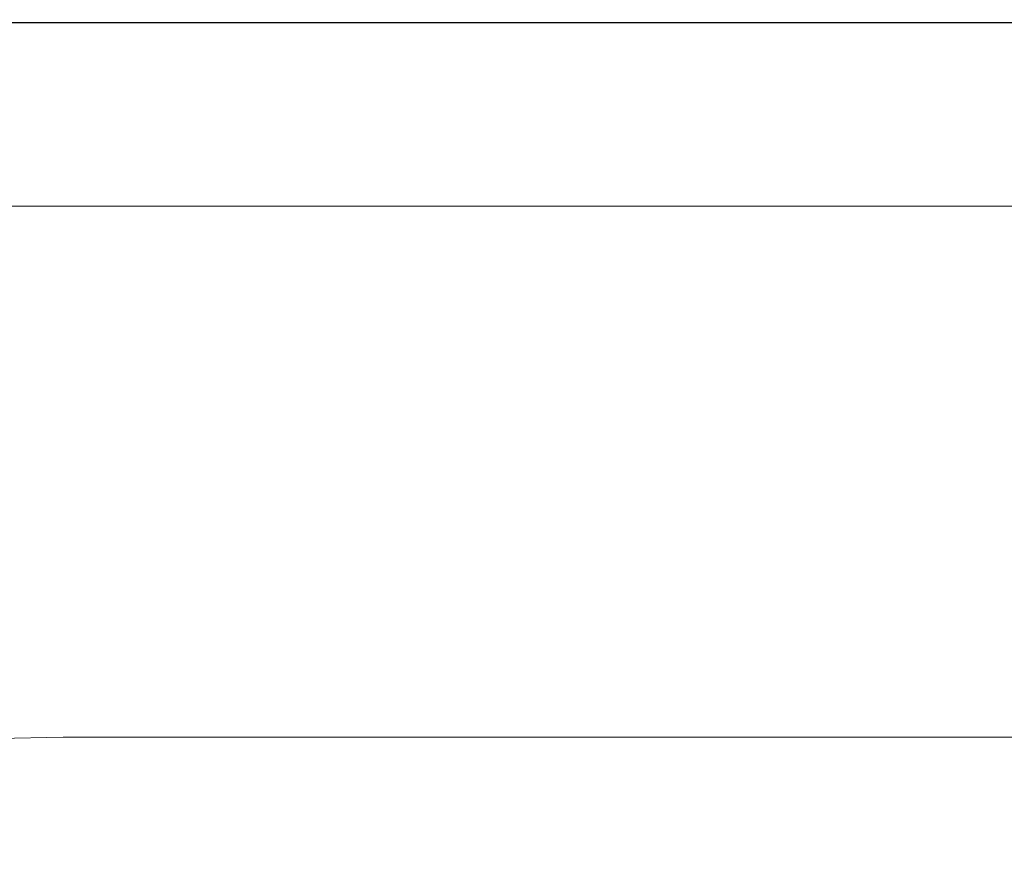
# Model space of a CAD drawing. Extents: x -10994 to -9494, y 1172 to 1921.
# Drawn here: x -10492 to -10303, y 1758 to 1921 of the extents above; entities that cross this region are included whole.
import ezdxf

# ---------------------------------------------------------------- set-up
doc = ezdxf.new("R2010")
doc.units = 0
doc.header["$LTSCALE"] = 500
doc.header["$MEASUREMENT"] = 0
doc.layers.add('BESCO_AKRYL', color=7, linetype='Continuous')
doc.layers.add('RESZTA-3D', color=7, linetype='Continuous')

# ---------------------------------------------------------------- blocks, each defined once
blk = doc.blocks.new('WAS_150_ZL_B_CZ_653_0', base_point=(-2.04, 0.08, 0.1))
at = {"layer": 'BESCO_AKRYL', "lineweight": 0}
for points, invisible_edges in [([(495.14, 0.08, 35.6), (495.14, 0.08, 87.51), (545.93, 0.08, 87.51), (545.93, 0.08, 35.6)], 15), ([(495.14, 0.08, 35.6), (545.93, 0.08, 35.6), (545.93, 0.02, 10.08), (495.14, 0.02, 10.08)], 15), ([(495.14, 0.08, 387.81), (495.14, 0.08, 477.97), (545.93, 0.08, 477.97), (545.93, 0.08, 387.81)], 15), ([(495.14, 0.08, 387.81), (545.93, 0.08, 387.81), (545.93, 0.08, 281.68), (495.14, 0.08, 281.68)], 15), ([(495.14, 0.08, 175.56), (495.14, 0.08, 281.68), (545.93, 0.08, 281.68), (545.93, 0.08, 175.56)], 15), ([(495.14, 0.08, 175.56), (545.93, 0.08, 175.56), (545.93, 0.08, 87.51), (495.14, 0.08, 87.51)], 15), ([(495.14, 0.08, 536.18), (495.16, 0.02, 568.02), (545.95, 0.02, 568.02), (545.93, 0.08, 536.18)], 15), ([(495.14, 0.08, 536.18), (545.93, 0.08, 536.18), (545.93, 0.08, 477.97), (495.14, 0.08, 477.97)], 15), ([(495.14, -0.16, 1.17), (495.14, 0.02, 10.08), (545.93, 0.02, 10.08), (545.93, -0.16, 1.17)], 15), ([(495.22, -0.17, 579.02), (545.99, -0.17, 579.02), (545.95, 0.02, 568.02), (495.16, 0.02, 568.02)], 15), ([(596.72, 0.08, 387.81), (545.93, 0.08, 387.81), (545.93, 0.08, 477.97), (596.72, 0.08, 477.97)], 15), ([(596.72, 0.08, 387.81), (596.72, 0.08, 281.68), (545.93, 0.08, 281.68), (545.93, 0.08, 387.81)], 15), ([(596.72, 0.08, 175.56), (545.93, 0.08, 175.56), (545.93, 0.08, 281.68), (596.72, 0.08, 281.68)], 15), ([(596.72, 0.08, 175.56), (596.72, 0.08, 87.51), (545.93, 0.08, 87.51), (545.93, 0.08, 175.56)], 15), ([(596.72, 0.08, 35.6), (545.93, 0.08, 35.6), (545.93, 0.08, 87.51), (596.72, 0.08, 87.51)], 15), ([(596.72, 0.08, 35.6), (596.72, 0.02, 10.08), (545.93, 0.02, 10.08), (545.93, 0.08, 35.6)], 15), ([(596.72, 0.08, 536.18), (545.93, 0.08, 536.18), (545.95, 0.02, 568.02), (596.73, 0.02, 568.02)], 15), ([(596.72, 0.08, 536.18), (596.72, 0.08, 477.97), (545.93, 0.08, 477.97), (545.93, 0.08, 536.18)], 15), ([(596.72, -0.16, 1.17), (545.93, -0.16, 1.17), (545.93, 0.02, 10.08), (596.72, 0.02, 10.08)], 15), ([(596.76, -0.17, 579.02), (596.73, 0.02, 568.02), (545.95, 0.02, 568.02), (545.99, -0.17, 579.02)], 15), ([(596.72, 0.08, 387.81), (596.72, 0.08, 477.97), (647.51, 0.08, 477.97), (647.51, 0.08, 387.81)], 15), ([(596.72, 0.08, 387.81), (647.51, 0.08, 387.81), (647.51, 0.08, 281.68), (596.72, 0.08, 281.68)], 15), ([(596.72, 0.08, 175.56), (596.72, 0.08, 281.68), (647.51, 0.08, 281.68), (647.51, 0.08, 175.56)], 15), ([(596.72, 0.08, 175.56), (647.51, 0.08, 175.56), (647.51, 0.08, 87.51), (596.72, 0.08, 87.51)], 15), ([(596.72, 0.08, 35.6), (596.72, 0.08, 87.51), (647.51, 0.08, 87.51), (647.51, 0.08, 35.6)], 15), ([(596.72, 0.08, 35.6), (647.51, 0.08, 35.6), (647.51, 0.02, 10.08), (596.72, 0.02, 10.08)], 15), ([(596.72, 0.08, 536.18), (596.73, 0.02, 568.02), (647.52, 0.02, 568.02), (647.51, 0.08, 536.18)], 15), ([(596.72, 0.08, 536.18), (647.51, 0.08, 536.18), (647.51, 0.08, 477.97), (596.72, 0.08, 477.97)], 15), ([(596.72, -0.16, 1.17), (596.72, 0.02, 10.08), (647.51, 0.02, 10.08), (647.51, -0.16, 1.17)], 15), ([(596.76, -0.17, 579.02), (647.54, -0.17, 579.02), (647.52, 0.02, 568.02), (596.73, 0.02, 568.02)], 15), ([(698.3, 0.08, 536.18), (647.51, 0.08, 536.18), (647.52, 0.02, 568.02), (698.3, 0.02, 568.02)], 15), ([(698.3, 0.08, 536.18), (698.3, 0.08, 477.97), (647.51, 0.08, 477.97), (647.51, 0.08, 536.18)], 15), ([(698.3, 0.08, 175.56), (647.51, 0.08, 175.56), (647.51, 0.08, 281.68), (698.3, 0.08, 281.68)], 15), ([(698.3, 0.08, 175.56), (698.3, 0.08, 87.51), (647.51, 0.08, 87.51), (647.51, 0.08, 175.56)], 15), ([(698.3, 0.08, 387.81), (647.51, 0.08, 387.81), (647.51, 0.08, 477.97), (698.3, 0.08, 477.97)], 15), ([(698.3, 0.08, 387.81), (698.3, 0.08, 281.68), (647.51, 0.08, 281.68), (647.51, 0.08, 387.81)], 15), ([(698.3, 0.08, 35.6), (647.51, 0.08, 35.6), (647.51, 0.08, 87.51), (698.3, 0.08, 87.51)], 15), ([(698.3, 0.08, 35.6), (698.3, 0.02, 10.08), (647.51, 0.02, 10.08), (647.51, 0.08, 35.6)], 15), ([(698.3, -0.16, 1.17), (647.51, -0.16, 1.17), (647.51, 0.02, 10.08), (698.3, 0.02, 10.08)], 15), ([(698.31, -0.17, 579.02), (698.3, 0.02, 568.02), (647.52, 0.02, 568.02), (647.54, -0.17, 579.02)], 15), ([(495.14, -0.16, 1.17), (545.93, -0.16, 1.17), (545.93, -0.49, 0.67), (495.14, -0.49, 0.67)], 15), ([(495.14, -0.99, 0.34), (495.14, -0.49, 0.67), (545.93, -0.49, 0.67), (545.93, -0.99, 0.34)], 13), ([(495.14, -0.99, 0.34), (545.93, -0.99, 0.34), (545.93, -5.7, 0.16), (495.14, -5.7, 0.16)], 15), ([(495.22, -0.17, 579.02), (495.32, -0.51, 579.52), (546.07, -0.51, 579.52), (545.99, -0.17, 579.02)], 13), ([(495.47, -1.02, 579.85), (546.19, -1.02, 579.85), (546.07, -0.51, 579.52), (495.32, -0.51, 579.52)], 15), ([(495.47, -1.02, 579.85), (496.53, -4.62, 580.04), (547.04, -4.62, 580.04), (546.19, -1.02, 579.85)], 15), ([(596.72, -0.16, 1.17), (596.72, -0.49, 0.67), (545.93, -0.49, 0.67), (545.93, -0.16, 1.17)], 15), ([(596.72, -0.99, 0.34), (545.93, -0.99, 0.34), (545.93, -0.49, 0.67), (596.72, -0.49, 0.67)], 11), ([(596.72, -0.99, 0.34), (596.72, -5.7, 0.16), (545.93, -5.7, 0.16), (545.93, -0.99, 0.34)], 15), ([(596.76, -0.17, 579.02), (545.99, -0.17, 579.02), (546.07, -0.51, 579.52), (596.82, -0.51, 579.52)], 11), ([(596.92, -1.02, 579.85), (596.82, -0.51, 579.52), (546.07, -0.51, 579.52), (546.19, -1.02, 579.85)], 15), ([(596.92, -1.02, 579.85), (546.19, -1.02, 579.85), (547.04, -4.62, 580.04), (597.55, -4.62, 580.04)], 15), ([(596.72, -0.16, 1.17), (647.51, -0.16, 1.17), (647.51, -0.49, 0.67), (596.72, -0.49, 0.67)], 15), ([(596.72, -0.99, 0.34), (596.72, -0.49, 0.67), (647.51, -0.49, 0.67), (647.51, -0.99, 0.34)], 13), ([(596.72, -0.99, 0.34), (647.51, -0.99, 0.34), (647.51, -5.7, 0.16), (596.72, -5.7, 0.16)], 15), ([(596.76, -0.17, 579.02), (596.82, -0.51, 579.52), (647.58, -0.51, 579.52), (647.54, -0.17, 579.02)], 13), ([(596.92, -1.02, 579.85), (647.64, -1.02, 579.85), (647.58, -0.51, 579.52), (596.82, -0.51, 579.52)], 15), ([(596.92, -1.02, 579.85), (597.55, -4.62, 580.04), (648.06, -4.62, 580.04), (647.64, -1.02, 579.85)], 15), ([(698.3, -0.16, 1.17), (698.3, -0.49, 0.67), (647.51, -0.49, 0.67), (647.51, -0.16, 1.17)], 15), ([(698.3, -0.99, 0.34), (647.51, -0.99, 0.34), (647.51, -0.49, 0.67), (698.3, -0.49, 0.67)], 11), ([(698.3, -0.99, 0.34), (698.3, -5.7, 0.16), (647.51, -5.7, 0.16), (647.51, -0.99, 0.34)], 15), ([(698.31, -0.17, 579.02), (647.54, -0.17, 579.02), (647.58, -0.51, 579.52), (698.33, -0.51, 579.52)], 11), ([(698.36, -1.02, 579.85), (698.33, -0.51, 579.52), (647.58, -0.51, 579.52), (647.64, -1.02, 579.85)], 15), ([(698.36, -1.02, 579.85), (647.64, -1.02, 579.85), (648.06, -4.62, 580.04), (698.57, -4.62, 580.04)], 15), ([(499.34, -14.18, 580.1), (549.29, -14.18, 580.1), (547.04, -4.62, 580.04), (496.53, -4.62, 580.04)], 15), ([(599.24, -14.18, 580.1), (597.55, -4.62, 580.04), (547.04, -4.62, 580.04), (549.29, -14.18, 580.1)], 15), ([(599.24, -14.18, 580.1), (649.19, -14.18, 580.1), (648.06, -4.62, 580.04), (597.55, -4.62, 580.04)], 15), ([(699.14, -14.18, 580.1), (698.57, -4.62, 580.04), (648.06, -4.62, 580.04), (649.19, -14.18, 580.1)], 15), ([(495.14, -18.64, 0.1), (495.14, -5.7, 0.16), (545.93, -5.7, 0.16), (545.93, -18.64, 0.1)], 15), ([(596.72, -18.64, 0.1), (545.93, -18.64, 0.1), (545.93, -5.7, 0.16), (596.72, -5.7, 0.16)], 15), ([(596.72, -18.64, 0.1), (596.72, -5.7, 0.16), (647.51, -5.7, 0.16), (647.51, -18.64, 0.1)], 15), ([(698.3, -18.64, 0.1), (647.51, -18.64, 0.1), (647.51, -5.7, 0.16), (698.3, -5.7, 0.16)], 15), ([(499.34, -14.18, 580.1), (449.39, -14.18, 580.1), (453.01, -24.27, 580.1), (502.36, -24.27, 580.1)], 15), ([(499.34, -14.18, 580.1), (502.36, -24.27, 580.1), (551.7, -24.27, 580.1), (549.29, -14.18, 580.1)], 15), ([(599.24, -14.18, 580.1), (549.29, -14.18, 580.1), (551.7, -24.27, 580.1), (601.05, -24.27, 580.1)], 15), ([(599.24, -14.18, 580.1), (601.05, -24.27, 580.1), (650.39, -24.27, 580.1), (649.19, -14.18, 580.1)], 15), ([(699.14, -14.18, 580.1), (649.19, -14.18, 580.1), (650.39, -24.27, 580.1), (699.74, -24.27, 580.1)], 15), ([(495.14, -18.64, 0.1), (547.05, -94.01, 0.1), (473.07, -55.93, 0.1), (444.35, -18.64, 0.1)], 15), ([(495.14, -18.64, 0.1), (545.93, -18.64, 0.1), (563.36, -55.93, 0.1), (547.05, -94.01, 0.1)], 15), ([(596.72, -18.64, 0.1), (623.23, -94.01, 0.1), (563.36, -55.93, 0.1), (545.93, -18.64, 0.1)], 15), ([(596.72, -18.64, 0.1), (647.51, -18.64, 0.1), (653.65, -55.93, 0.1), (623.23, -94.01, 0.1)], 15), ([(698.3, -18.64, 0.1), (699.42, -94.01, 0.1), (653.65, -55.93, 0.1), (647.51, -18.64, 0.1)], 15), ([(504.02, -29.44, 580.1), (502.36, -24.27, 580.1), (453.01, -24.27, 580.1), (455, -29.44, 580.1)], 15), ([(504.02, -29.44, 580.1), (553.03, -29.44, 580.1), (551.7, -24.27, 580.1), (502.36, -24.27, 580.1)], 15), ([(602.04, -29.44, 580.1), (601.05, -24.27, 580.1), (551.7, -24.27, 580.1), (553.03, -29.44, 580.1)], 15), ([(602.04, -29.44, 580.1), (651.06, -29.44, 580.1), (650.39, -24.27, 580.1), (601.05, -24.27, 580.1)], 15), ([(700.07, -29.44, 580.1), (699.74, -24.27, 580.1), (650.39, -24.27, 580.1), (651.06, -29.44, 580.1)], 15), ([(504.02, -29.44, 580.1), (455, -29.44, 580.1), (455.98, -31.71, 580.04), (504.83, -31.71, 580.04)], 15), ([(504.02, -29.44, 580.1), (504.83, -31.71, 580.04), (553.68, -31.71, 580.04), (553.03, -29.44, 580.1)], 15), ([(602.04, -29.44, 580.1), (553.03, -29.44, 580.1), (553.68, -31.71, 580.04), (602.53, -31.71, 580.04)], 15), ([(602.04, -29.44, 580.1), (602.53, -31.71, 580.04), (651.38, -31.71, 580.04), (651.06, -29.44, 580.1)], 15), ([(700.07, -29.44, 580.1), (651.06, -29.44, 580.1), (651.38, -31.71, 580.04), (700.23, -31.71, 580.04)], 15), ([(505.31, -33.11, 579.86), (504.83, -31.71, 580.04), (455.98, -31.71, 580.04), (456.56, -33.11, 579.86)], 15), ([(505.31, -33.11, 579.86), (554.07, -33.11, 579.86), (553.68, -31.71, 580.04), (504.83, -31.71, 580.04)], 15), ([(602.82, -33.11, 579.86), (602.53, -31.71, 580.04), (553.68, -31.71, 580.04), (554.07, -33.11, 579.86)], 15), ([(602.82, -33.11, 579.86), (651.58, -33.11, 579.86), (651.38, -31.71, 580.04), (602.53, -31.71, 580.04)], 15), ([(700.33, -33.11, 579.86), (700.23, -31.71, 580.04), (651.38, -31.71, 580.04), (651.58, -33.11, 579.86)], 15), ([(505.31, -33.11, 579.86), (456.56, -33.11, 579.86), (456.94, -34.04, 579.51), (505.63, -34.04, 579.51)], 15), ([(505.31, -33.11, 579.86), (505.63, -34.04, 579.51), (554.32, -34.04, 579.51), (554.07, -33.11, 579.86)], 15), ([(602.82, -33.11, 579.86), (554.07, -33.11, 579.86), (554.32, -34.04, 579.51), (603.01, -34.04, 579.51)], 15), ([(602.82, -33.11, 579.86), (603.01, -34.04, 579.51), (651.7, -34.04, 579.51), (651.58, -33.11, 579.86)], 15), ([(700.33, -33.11, 579.86), (651.58, -33.11, 579.86), (651.7, -34.04, 579.51), (700.39, -34.04, 579.51)], 15), ([(505.95, -34.9, 578.95), (505.63, -34.04, 579.51), (456.94, -34.04, 579.51), (457.32, -34.9, 578.95)], 15), ([(505.95, -34.9, 578.95), (457.32, -34.9, 578.95), (457.67, -35.63, 578.23), (506.24, -35.63, 578.23)], 15), ([(506.49, -36.18, 577.39), (506.24, -35.63, 578.23), (457.67, -35.63, 578.23), (457.97, -36.18, 577.39)], 13), ([(505.95, -34.9, 578.95), (554.58, -34.9, 578.95), (554.32, -34.04, 579.51), (505.63, -34.04, 579.51)], 15), ([(505.95, -34.9, 578.95), (506.24, -35.63, 578.23), (554.81, -35.63, 578.23), (554.58, -34.9, 578.95)], 15), ([(506.49, -36.18, 577.39), (555.01, -36.18, 577.39), (554.81, -35.63, 578.23), (506.24, -35.63, 578.23)], 11), ([(603.2, -34.9, 578.95), (603.01, -34.04, 579.51), (554.32, -34.04, 579.51), (554.58, -34.9, 578.95)], 15), ([(603.2, -34.9, 578.95), (554.58, -34.9, 578.95), (554.81, -35.63, 578.23), (603.38, -35.63, 578.23)], 15), ([(603.53, -36.18, 577.39), (603.38, -35.63, 578.23), (554.81, -35.63, 578.23), (555.01, -36.18, 577.39)], 13), ([(603.2, -34.9, 578.95), (651.83, -34.9, 578.95), (651.7, -34.04, 579.51), (603.01, -34.04, 579.51)], 15), ([(603.2, -34.9, 578.95), (603.38, -35.63, 578.23), (651.95, -35.63, 578.23), (651.83, -34.9, 578.95)], 15), ([(603.53, -36.18, 577.39), (652.05, -36.18, 577.39), (651.95, -35.63, 578.23), (603.38, -35.63, 578.23)], 11), ([(700.46, -34.9, 578.95), (700.39, -34.04, 579.51), (651.7, -34.04, 579.51), (651.83, -34.9, 578.95)], 15), ([(700.46, -34.9, 578.95), (651.83, -34.9, 578.95), (651.95, -35.63, 578.23), (700.52, -35.63, 578.23)], 15), ([(700.57, -36.18, 577.39), (700.52, -35.63, 578.23), (651.95, -35.63, 578.23), (652.05, -36.18, 577.39)], 13), ([(506.49, -36.18, 577.39), (457.97, -36.18, 577.39), (458.84, -37.31, 573.44), (507.22, -37.31, 573.44)], 15), ([(508.94, -39.75, 563.38), (507.22, -37.31, 573.44), (458.84, -37.31, 573.44), (460.91, -39.75, 563.38)], 15), ([(506.49, -36.18, 577.39), (507.22, -37.31, 573.44), (555.59, -37.31, 573.44), (555.01, -36.18, 577.39)], 15), ([(508.94, -39.75, 563.38), (556.97, -39.75, 563.38), (555.59, -37.31, 573.44), (507.22, -37.31, 573.44)], 15), ([(603.53, -36.18, 577.39), (555.01, -36.18, 577.39), (555.59, -37.31, 573.44), (603.96, -37.31, 573.44)], 15), ([(605, -39.75, 563.38), (603.96, -37.31, 573.44), (555.59, -37.31, 573.44), (556.97, -39.75, 563.38)], 15), ([(603.53, -36.18, 577.39), (603.96, -37.31, 573.44), (652.34, -37.31, 573.44), (652.05, -36.18, 577.39)], 15), ([(605, -39.75, 563.38), (653.03, -39.75, 563.38), (652.34, -37.31, 573.44), (603.96, -37.31, 573.44)], 15), ([(700.57, -36.18, 577.39), (652.05, -36.18, 577.39), (652.34, -37.31, 573.44), (700.71, -37.31, 573.44)], 15), ([(701.06, -39.75, 563.38), (700.71, -37.31, 573.44), (652.34, -37.31, 573.44), (653.03, -39.75, 563.38)], 15), ([(508.94, -39.75, 563.38), (460.91, -39.75, 563.38), (465.84, -45.51, 539.11), (513.04, -45.51, 539.11)], 15), ([(508.94, -39.75, 563.38), (513.04, -45.51, 539.11), (560.25, -45.51, 539.11), (556.97, -39.75, 563.38)], 15), ([(605, -39.75, 563.38), (556.97, -39.75, 563.38), (560.25, -45.51, 539.11), (607.46, -45.51, 539.11)], 15), ([(605, -39.75, 563.38), (607.46, -45.51, 539.11), (654.67, -45.51, 539.11), (653.03, -39.75, 563.38)], 15), ([(701.06, -39.75, 563.38), (653.03, -39.75, 563.38), (654.67, -45.51, 539.11), (701.88, -45.51, 539.11)], 15), ([(520.92, -56.57, 492.55), (513.04, -45.51, 539.11), (465.84, -45.51, 539.11), (475.29, -56.57, 492.55)], 15), ([(520.92, -56.57, 492.55), (566.56, -56.57, 492.55), (560.25, -45.51, 539.11), (513.04, -45.51, 539.11)], 15), ([(612.19, -56.57, 492.55), (607.46, -45.51, 539.11), (560.25, -45.51, 539.11), (566.56, -56.57, 492.55)], 15), ([(612.19, -56.57, 492.55), (657.82, -56.57, 492.55), (654.67, -45.51, 539.11), (607.46, -45.51, 539.11)], 15), ([(703.45, -56.57, 492.55), (701.88, -45.51, 539.11), (654.67, -45.51, 539.11), (657.82, -56.57, 492.55)], 15), ([(702.78, -285.99, 0.1), (215.99, -94.01, 0.1), (156.8, -55.93, 0.1), (273.75, -94.01, 0.1)], 15), ([(702.78, -285.99, 0.1), (273.75, -94.01, 0.1), (239.21, -55.93, 0.1), (348.17, -94.01, 0.1)], 15), ([(702.78, -285.99, 0.1), (348.17, -94.01, 0.1), (319.19, -55.93, 0.1), (407.72, -94.01, 0.1)], 15), ([(702.78, -285.99, 0.1), (407.72, -94.01, 0.1), (388.57, -55.93, 0.1), (470.87, -94.01, 0.1)], 15), ([(702.78, -285.99, 0.1), (470.87, -94.01, 0.1), (473.07, -55.93, 0.1), (547.05, -94.01, 0.1)], 15), ([(702.78, -285.99, 0.1), (547.05, -94.01, 0.1), (563.36, -55.93, 0.1), (623.23, -94.01, 0.1)], 15), ([(702.78, -285.99, 0.1), (623.23, -94.01, 0.1), (653.65, -55.93, 0.1), (699.42, -94.01, 0.1)], 15), ([(520.92, -56.57, 492.55), (475.29, -56.57, 492.55), (487.68, -71.05, 431.55), (531.24, -71.05, 431.55)], 15), ([(520.92, -56.57, 492.55), (531.24, -71.05, 431.55), (574.81, -71.05, 431.55), (566.56, -56.57, 492.55)], 15), ([(612.19, -56.57, 492.55), (566.56, -56.57, 492.55), (574.81, -71.05, 431.55), (618.38, -71.05, 431.55)], 15), ([(612.19, -56.57, 492.55), (618.38, -71.05, 431.55), (661.95, -71.05, 431.55), (657.82, -56.57, 492.55)], 15), ([(703.45, -56.57, 492.55), (657.82, -56.57, 492.55), (661.95, -71.05, 431.55), (705.52, -71.05, 431.55)], 15), ([(702.78, -285.99, 0.1), (198.15, -111.96, 0.1), (110.1, -63.9, 0.1), (215.99, -94.01, 0.1)], 15), ([(460.11, -87.08, 364), (501.39, -87.08, 364), (487.68, -71.05, 431.55), (444.11, -71.05, 431.55)], 15), ([(542.68, -87.08, 364), (531.24, -71.05, 431.55), (487.68, -71.05, 431.55), (501.39, -87.08, 364)], 15), ([(542.68, -87.08, 364), (583.96, -87.08, 364), (574.81, -71.05, 431.55), (531.24, -71.05, 431.55)], 15), ([(625.24, -87.08, 364), (618.38, -71.05, 431.55), (574.81, -71.05, 431.55), (583.96, -87.08, 364)], 15), ([(625.24, -87.08, 364), (666.52, -87.08, 364), (661.95, -71.05, 431.55), (618.38, -71.05, 431.55)], 15), ([(707.8, -87.08, 364), (705.52, -71.05, 431.55), (661.95, -71.05, 431.55), (666.52, -87.08, 364)], 15), ([(460.11, -87.08, 364), (475.96, -102.96, 297.1), (514.98, -102.96, 297.1), (501.39, -87.08, 364)], 15), ([(542.68, -87.08, 364), (501.39, -87.08, 364), (514.98, -102.96, 297.1), (554, -102.96, 297.1)], 15), ([(542.68, -87.08, 364), (554, -102.96, 297.1), (593.01, -102.96, 297.1), (583.96, -87.08, 364)], 15), ([(625.24, -87.08, 364), (583.96, -87.08, 364), (593.01, -102.96, 297.1), (632.03, -102.96, 297.1)], 15), ([(625.24, -87.08, 364), (632.03, -102.96, 297.1), (671.05, -102.96, 297.1), (666.52, -87.08, 364)], 15), ([(707.8, -87.08, 364), (666.52, -87.08, 364), (671.05, -102.96, 297.1), (710.07, -102.96, 297.1)], 15), ([(702.78, -285.99, 0.1), (198.15, -150.69, 0.1), (102.17, -102.26, 0.1), (198.15, -111.96, 0.1)], 15), ([(489.95, -116.98, 238.06), (526.97, -116.98, 238.06), (514.98, -102.96, 297.1), (475.96, -102.96, 297.1)], 15), ([(563.99, -116.98, 238.06), (554, -102.96, 297.1), (514.98, -102.96, 297.1), (526.97, -116.98, 238.06)], 15), ([(563.99, -116.98, 238.06), (601.01, -116.98, 238.06), (593.01, -102.96, 297.1), (554, -102.96, 297.1)], 15), ([(638.03, -116.98, 238.06), (632.03, -102.96, 297.1), (593.01, -102.96, 297.1), (601.01, -116.98, 238.06)], 15), ([(638.03, -116.98, 238.06), (675.05, -116.98, 238.06), (671.05, -102.96, 297.1), (632.03, -102.96, 297.1)], 15), ([(712.07, -116.98, 238.06), (710.07, -102.96, 297.1), (671.05, -102.96, 297.1), (675.05, -116.98, 238.06)], 15), ([(489.95, -116.98, 238.06), (500.15, -127.28, 195.59), (535.72, -127.28, 195.59), (526.97, -116.98, 238.06)], 15), ([(563.99, -116.98, 238.06), (526.97, -116.98, 238.06), (535.72, -127.28, 195.59), (571.28, -127.28, 195.59)], 15), ([(563.99, -116.98, 238.06), (571.28, -127.28, 195.59), (606.84, -127.28, 195.59), (601.01, -116.98, 238.06)], 15), ([(638.03, -116.98, 238.06), (601.01, -116.98, 238.06), (606.84, -127.28, 195.59), (642.4, -127.28, 195.59)], 15), ([(638.03, -116.98, 238.06), (642.4, -127.28, 195.59), (677.96, -127.28, 195.59), (675.05, -116.98, 238.06)], 15), ([(712.07, -116.98, 238.06), (675.05, -116.98, 238.06), (677.96, -127.28, 195.59), (713.52, -127.28, 195.59)], 15), ([(504.65, -132.02, 178.44), (500.15, -127.28, 195.59), (467.88, -127.83, 195.59), (472.97, -132.56, 178.44)], 15), ([(504.65, -132.02, 178.44), (539.57, -132.02, 178.44), (535.72, -127.28, 195.59), (500.15, -127.28, 195.59)], 15), ([(574.49, -132.02, 178.44), (571.28, -127.28, 195.59), (535.72, -127.28, 195.59), (539.57, -132.02, 178.44)], 15), ([(574.49, -132.02, 178.44), (609.41, -132.02, 178.44), (606.84, -127.28, 195.59), (571.28, -127.28, 195.59)], 15), ([(644.33, -132.02, 178.44), (642.4, -127.28, 195.59), (606.84, -127.28, 195.59), (609.41, -132.02, 178.44)], 15), ([(644.33, -132.02, 178.44), (679.25, -132.02, 178.44), (677.96, -127.28, 195.59), (642.4, -127.28, 195.59)], 15), ([(714.17, -132.02, 178.44), (713.52, -127.28, 195.59), (677.96, -127.28, 195.59), (679.25, -132.02, 178.44)], 15), ([(504.65, -132.02, 178.44), (472.97, -132.56, 178.44), (475.1, -134.89, 174.12), (506.53, -134.35, 174.12)], 15), ([(504.65, -132.02, 178.44), (506.53, -134.35, 174.12), (541.18, -134.35, 174.12), (539.57, -132.02, 178.44)], 15), ([(574.49, -132.02, 178.44), (539.57, -132.02, 178.44), (541.18, -134.35, 174.12), (575.83, -134.35, 174.12)], 15), ([(574.49, -132.02, 178.44), (575.83, -134.35, 174.12), (610.48, -134.35, 174.12), (609.41, -132.02, 178.44)], 15), ([(644.33, -132.02, 178.44), (609.41, -132.02, 178.44), (610.48, -134.35, 174.12), (645.13, -134.35, 174.12)], 15), ([(644.33, -132.02, 178.44), (645.13, -134.35, 174.12), (679.78, -134.35, 174.12), (679.25, -132.02, 178.44)], 15), ([(714.17, -132.02, 178.44), (679.25, -132.02, 178.44), (679.78, -134.35, 174.12), (714.43, -134.35, 174.12)], 15), ([(508.86, -137.42, 170.13), (506.53, -134.35, 174.12), (475.1, -134.89, 174.12), (477.73, -137.95, 170.13)], 15), ([(508.86, -137.42, 170.13), (543.18, -137.42, 170.13), (541.18, -134.35, 174.12), (506.53, -134.35, 174.12)], 15), ([(577.49, -137.42, 170.13), (575.83, -134.35, 174.12), (541.18, -134.35, 174.12), (543.18, -137.42, 170.13)], 15), ([(577.49, -137.42, 170.13), (611.81, -137.42, 170.13), (610.48, -134.35, 174.12), (575.83, -134.35, 174.12)], 15), ([(646.13, -137.42, 170.13), (645.13, -134.35, 174.12), (610.48, -134.35, 174.12), (611.81, -137.42, 170.13)], 15), ([(646.13, -137.42, 170.13), (680.45, -137.42, 170.13), (679.78, -134.35, 174.12), (645.13, -134.35, 174.12)], 15), ([(714.77, -137.42, 170.13), (714.43, -134.35, 174.12), (679.78, -134.35, 174.12), (680.45, -137.42, 170.13)], 15), ([(508.86, -137.42, 170.13), (477.73, -137.95, 170.13), (480.78, -141.63, 166.64), (511.55, -141.1, 166.64)], 14), ([(508.86, -137.42, 170.13), (511.55, -141.1, 166.64), (545.48, -141.1, 166.64), (543.18, -137.42, 170.13)], 7), ([(577.49, -137.42, 170.13), (543.18, -137.42, 170.13), (545.48, -141.1, 166.64), (579.42, -141.1, 166.64)], 14), ([(577.49, -137.42, 170.13), (579.42, -141.1, 166.64), (613.35, -141.1, 166.64), (611.81, -137.42, 170.13)], 7), ([(646.13, -137.42, 170.13), (611.81, -137.42, 170.13), (613.35, -141.1, 166.64), (647.28, -141.1, 166.64)], 14), ([(646.13, -137.42, 170.13), (647.28, -141.1, 166.64), (681.22, -141.1, 166.64), (680.45, -137.42, 170.13)], 7), ([(714.77, -137.42, 170.13), (680.45, -137.42, 170.13), (681.22, -141.1, 166.64), (715.15, -141.1, 166.64)], 14), ([(514.5, -145.26, 163.77), (511.55, -141.1, 166.64), (480.78, -141.63, 166.64), (484.12, -145.78, 163.77)], 15), ([(514.5, -145.26, 163.77), (548.01, -145.26, 163.77), (545.48, -141.1, 166.64), (511.55, -141.1, 166.64)], 15), ([(581.52, -145.26, 163.77), (579.42, -141.1, 166.64), (545.48, -141.1, 166.64), (548.01, -145.26, 163.77)], 15), ([(581.52, -145.26, 163.77), (615.04, -145.26, 163.77), (613.35, -141.1, 166.64), (579.42, -141.1, 166.64)], 15), ([(648.55, -145.26, 163.77), (647.28, -141.1, 166.64), (613.35, -141.1, 166.64), (615.04, -145.26, 163.77)], 15), ([(648.55, -145.26, 163.77), (682.06, -145.26, 163.77), (681.22, -141.1, 166.64), (647.28, -141.1, 166.64)], 15), ([(715.57, -145.26, 163.77), (715.15, -141.1, 166.64), (681.22, -141.1, 166.64), (682.06, -145.26, 163.77)], 15), ([(514.5, -145.26, 163.77), (484.12, -145.78, 163.77), (487.62, -150.25, 161.64), (517.59, -149.74, 161.64)], 15), ([(514.5, -145.26, 163.77), (517.59, -149.74, 161.64), (550.66, -149.74, 161.64), (548.01, -145.26, 163.77)], 15), ([(581.52, -145.26, 163.77), (548.01, -145.26, 163.77), (550.66, -149.74, 161.64), (583.73, -149.74, 161.64)], 15), ([(581.52, -145.26, 163.77), (583.73, -149.74, 161.64), (616.8, -149.74, 161.64), (615.04, -145.26, 163.77)], 15), ([(648.55, -145.26, 163.77), (615.04, -145.26, 163.77), (616.8, -149.74, 161.64), (649.87, -149.74, 161.64)], 15), ([(648.55, -145.26, 163.77), (649.87, -149.74, 161.64), (682.94, -149.74, 161.64), (682.06, -145.26, 163.77)], 15), ([(715.57, -145.26, 163.77), (682.06, -145.26, 163.77), (682.94, -149.74, 161.64), (716.01, -149.74, 161.64)], 15), ([(702.78, -285.99, 0.1), (198.15, -190.13, 0.1), (102.17, -149.33, 0.1), (198.15, -150.69, 0.1)], 15), ([(520.72, -154.36, 160.33), (517.59, -149.74, 161.64), (487.62, -150.25, 161.64), (491.15, -154.86, 160.33)], 15), ([(520.72, -154.36, 160.33), (553.34, -154.36, 160.33), (550.66, -149.74, 161.64), (517.59, -149.74, 161.64)], 15), ([(585.96, -154.36, 160.33), (583.73, -149.74, 161.64), (550.66, -149.74, 161.64), (553.34, -154.36, 160.33)], 15), ([(585.96, -154.36, 160.33), (618.59, -154.36, 160.33), (616.8, -149.74, 161.64), (583.73, -149.74, 161.64)], 15), ([(651.21, -154.36, 160.33), (649.87, -149.74, 161.64), (616.8, -149.74, 161.64), (618.59, -154.36, 160.33)], 15), ([(651.21, -154.36, 160.33), (683.84, -154.36, 160.33), (682.94, -149.74, 161.64), (649.87, -149.74, 161.64)], 15), ([(716.46, -154.36, 160.33), (716.01, -149.74, 161.64), (682.94, -149.74, 161.64), (683.84, -154.36, 160.33)], 15), ([(520.72, -154.36, 160.33), (491.15, -154.86, 160.33), (494.99, -159.98, 159.66), (524.12, -159.49, 159.66)], 15), ([(520.72, -154.36, 160.33), (524.12, -159.49, 159.66), (556.26, -159.49, 159.66), (553.34, -154.36, 160.33)], 15), ([(585.96, -154.36, 160.33), (553.34, -154.36, 160.33), (556.26, -159.49, 159.66), (588.4, -159.49, 159.66)], 15), ([(585.96, -154.36, 160.33), (588.4, -159.49, 159.66), (620.53, -159.49, 159.66), (618.59, -154.36, 160.33)], 15), ([(651.21, -154.36, 160.33), (618.59, -154.36, 160.33), (620.53, -159.49, 159.66), (652.67, -159.49, 159.66)], 15), ([(651.21, -154.36, 160.33), (652.67, -159.49, 159.66), (684.81, -159.49, 159.66), (683.84, -154.36, 160.33)], 15), ([(716.46, -154.36, 160.33), (683.84, -154.36, 160.33), (684.81, -159.49, 159.66), (716.95, -159.49, 159.66)], 15), ([(528.06, -165.5, 159.44), (524.12, -159.49, 159.66), (494.99, -159.98, 159.66), (499.44, -165.97, 159.44)], 15), ([(528.06, -165.5, 159.44), (559.63, -165.5, 159.44), (556.26, -159.49, 159.66), (524.12, -159.49, 159.66)], 15), ([(591.21, -165.5, 159.44), (588.4, -159.49, 159.66), (556.26, -159.49, 159.66), (559.63, -165.5, 159.44)], 15), ([(591.21, -165.5, 159.44), (622.78, -165.5, 159.44), (620.53, -159.49, 159.66), (588.4, -159.49, 159.66)], 15), ([(654.36, -165.5, 159.44), (652.67, -159.49, 159.66), (620.53, -159.49, 159.66), (622.78, -165.5, 159.44)], 15), ([(654.36, -165.5, 159.44), (685.93, -165.5, 159.44), (684.81, -159.49, 159.66), (652.67, -159.49, 159.66)], 15), ([(717.51, -165.5, 159.44), (716.95, -159.49, 159.66), (684.81, -159.49, 159.66), (685.93, -165.5, 159.44)], 15)]:
    blk.add_3dface(points, dxfattribs=dict(at, invisible_edges=invisible_edges))

msp = doc.modelspace()

# ---------------------------------------------------------------- block references
at = {"layer": 'RESZTA-3D', "color": 7, "lineweight": 0}
msp.add_blockref('WAS_150_ZL_B_CZ_653_0', (-10994.16, 1921.37), dxfattribs=at)

doc.saveas('drawing.dxf')
